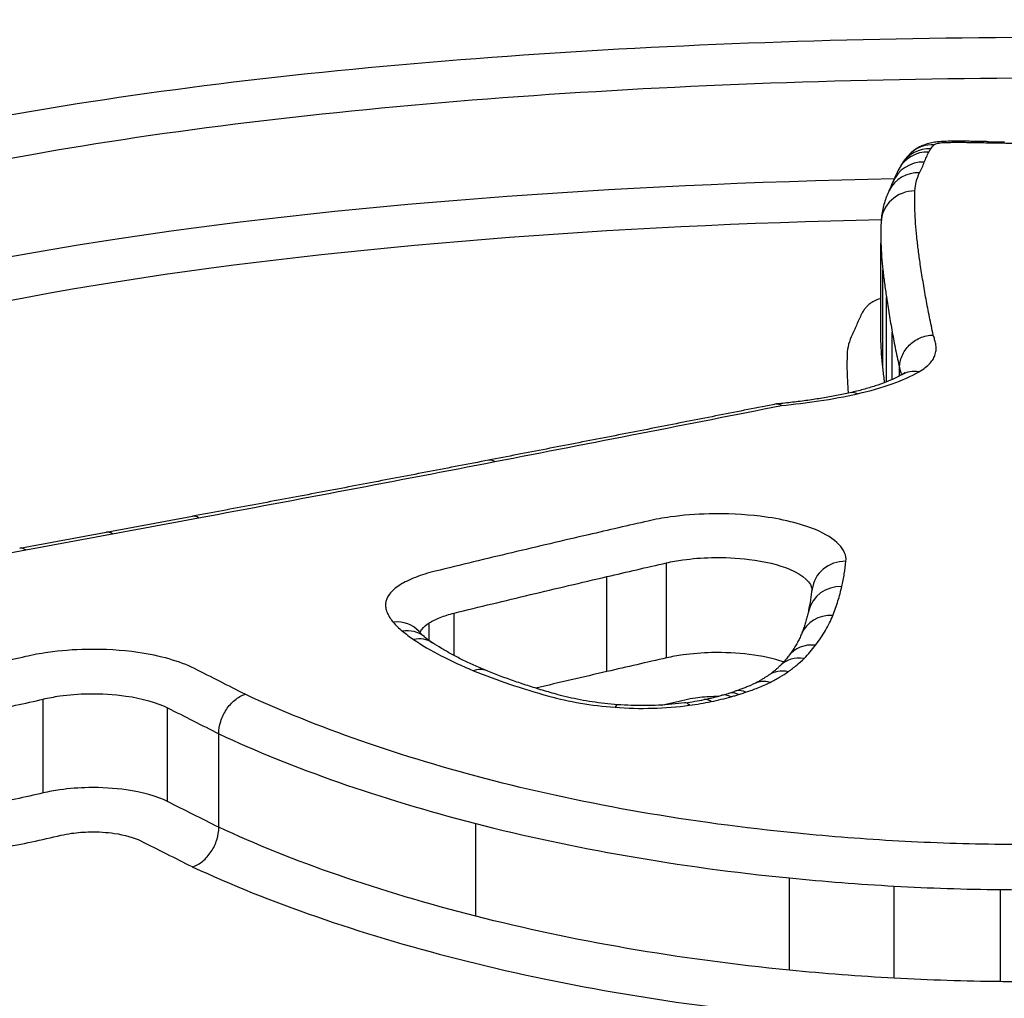
# Model space of a CAD drawing. Units: millimetres. Extents: x -3297 to 5276, y -2728 to 4196.
# Drawn here: x 3273 to 3276, y -398 to -395 of the extents above; entities that cross this region are included whole.
import ezdxf

# ---------------------------------------------------------------- set-up
doc = ezdxf.new("R2010")
doc.units = ezdxf.units.MM
doc.header["$LTSCALE"] = 100
doc.layers.add('SW_Toestellen', color=2, linetype='Continuous')

msp = doc.modelspace()

# ---------------------------------------------------------------- linework, layer by layer
at = {"layer": 'SW_Toestellen'}
for p, q in [((3275.9357, -396.345), (3275.9357, -396.0561)), ((3275.9413, -396.4225), (3275.9413, -396.1343)), ((3275.9517, -396.4653), (3275.9517, -396.2148)), ((3275.9688, -396.4582), (3275.9688, -396.3181)), ((3275.9903, -396.4478), (3275.9903, -396.4248)), ((3275.3035, -397.2795), (3275.3035, -396.9991)), ((3275.1275, -397.3198), (3275.1275, -397.0397)), ((3274.6767, -397.2726), (3274.6767, -397.1473)), ((3274.6033, -397.2279), (3274.6033, -397.176)), ((3273.465, -397.6777), (3273.465, -397.401)), ((3273.8314, -397.7034), (3273.8314, -397.4269)), ((3273.9827, -397.7793), (3273.9827, -397.5035)), ((3274.7404, -398.0416), (3274.7404, -397.7681)), ((3275.6662, -398.2007), (3275.6662, -397.9287)), ((3275.9749, -398.2244), (3275.9749, -397.9526)), ((3276.2878, -398.2346), (3276.2878, -397.9629))]:
    msp.add_line(p, q, dxfattribs=at)
for centre, major_axis, ratio, start_param, end_param in [((3275.8798, -396.1268), (15, 0), 0.938958, 0, 3.141593), ((3276.1629, -395.8753), (-0.4591, 0), 0.261336, 4.712263, 4.79577), ((3276.1268, -395.8558), (-0.0022, 0.1), 0.085252, 6.032409, 6.283185), ((3276.1629, -395.8554), (0, 0.1), 0.000138, 6.283134, 6.532932), ((3276.1628, -395.9334), (-0.695, 0), 0.25613, 4.649762, 4.71225), ((3276.2047, -395.8557), (0.0016, 0.1), 0.062815, 0, 0.250342), ((3276.0936, -396.1975), (-1.7634, -0.0001), 0.251038, 4.622112, 4.648377), ((3276.2503, -395.8566), (0.0023, 0.1), 0.088533, 0, 0.25095), ((3276.3626, -395.4713), (-1.182, 0), 0.242437, 1.477528, 1.51729), ((3276.2981, -395.8574), (0.0013, 0.1), 0.050841, 0, 0.250378), ((3276.0769, -395.884), (-0.0888, 0.0461), 0.96002, 5.174593, 6.283185), ((3276.0823, -395.8747), (-0.0844, 0.0536), 0.95644, 5.258494, 6.283185), ((3276.0927, -395.8628), (-0.0671, 0.0741), 0.934286, 5.513626, 6.283185), ((3276.0635, -395.9135), (-0.0929, 0.0369), 0.962336, 5.077406, 6.283185), ((3279.1728, -396.9657), (-3.2104, 1.0668), 0.349966, 6.227387, 6.263053), ((3276.7973, -396.3982), (-0.79, 0.5907), 0.47164, 0.03552, 0.077334), ((3276.0497, -395.9447), (-0.0899, 0.0437), 0.95879, 5.148764, 6.283185), ((3276.0359, -395.9983), (-0.0999, 0.0035), 0.96463, 4.746496, 6.283185), ((3271.5077, -397.8077), (4.469, 2.0565), 0.147826, 6.104946, 6.129527), ((3286.6259, -398.8143), (-10.6557, 3.0387), 0.283799, 0.070079, 0.080761), ((3276.047, -396.5307), (-0.0498, 0.0867), 0.831191, 5.678173, 6.283185), ((3275.8664, -396.5949), (-0.022, 0.0976), 0.543089, 5.88968, 6.283185), ((3274.7965, -396.7946), (-0.0189, 0.0982), 0.465233, 5.890083, 6.283185), ((3248.8114, -400.2805), (-57.1612, -10.069), 0.01888, 2.017, 2.021948), ((3273.9231, -396.9599), (-0.0182, 0.0983), 0.435914, 5.880676, 6.283185), ((3248.6559, -399.7372), (-57.3397, -9.8552), 0.027559, 2.01216, 2.017096), ((3273.6687, -397.0071), (-0.0182, 0.0983), 0.431449, 5.877181, 6.283185), ((3273.4136, -397.0544), (-0.0182, 0.0983), 0.426985, 5.873731, 6.283185), ((3275.8324, -397.0877), (-0.0995, 0.0105), 0.931279, 4.810089, 6.283185), ((3275.8202, -397.1619), (-0.0976, 0.0218), 0.926608, 4.916152, 6.283185), ((3270.9363, -398.2638), (4.783, 1.358), 0.291915, 6.126588, 6.166745), ((3275.7936, -397.2471), (-0.0928, 0.0372), 0.916887, 5.064606, 6.283185), ((3274.497, -397.2666), (0.0764, 0.0645), 0.883057, 0, 0.929711), ((3274.5243, -397.2933), (0.0636, 0.0771), 0.841572, 0, 0.775282), ((3274.5571, -397.3176), (0.0558, 0.083), 0.805575, 0, 0.695915), ((3275.1924, -397.3059), (-0.6407, 0.1502), 0.203094, 0.38856, 0.490453), ((3275.7427, -397.3346), (-0.0795, 0.0607), 0.887747, 5.307929, 6.283185), ((3275.7089, -397.3732), (-0.0709, 0.0705), 0.862708, 5.421241, 6.283185), ((3274.734, -397.4095), (0.0378, 0.0926), 0.67002, 0, 0.547596), ((3275.6619, -397.4124), (-0.0576, 0.0818), 0.808389, 5.566451, 6.283185), ((3275.6084, -397.4441), (-0.0452, 0.0892), 0.730874, 5.676801, 6.283185), ((3275.1708, -397.2779), (-0.479, -0.015), 0.318887, 2.226003, 2.279492), ((3275.3598, -397.3669), (-0.1792, -0.0165), 0.220072, 2.333106, 2.478747), ((3275.5156, -397.4797), (-0.0294, 0.0956), 0.568221, 5.787369, 6.283185), ((3275.2185, -397.2864), (-0.3929, -0.003), 0.344298, 1.928854, 2.090773), ((3275.3707, -397.5111), (-0.0135, 0.0991), 0.300918, 5.857626, 6.283185), ((3275.2121, -397.2903), (-0.4076, -0.0082), 0.326649, 2.084195, 2.238213), ((3275.4347, -397.5003), (-0.0201, 0.098), 0.424967, 5.834168, 6.283185), ((3275.4933, -397.4862), (-0.0268, 0.0963), 0.532941, 5.801576, 6.283185), ((3275.1512, -397.5172), (0.0077, 0.0997), 0.176749, 0, 0.41198)]:
    msp.add_ellipse(centre, major_axis=major_axis, ratio=ratio, start_param=start_param, end_param=end_param, dxfattribs=at)
for points, knots in [([(3276.4688, -395.4493), (3275.4253, -395.4493), (3274.384, -395.5129), (3272.7023, -395.7846), (3272.0492, -395.9896), (3271.3301, -396.5161), (3271.2092, -396.8235), (3271.4384, -397.4962), (3271.8003, -397.861), (3272.788, -398.4294), (3273.3318, -398.6495), (3274.4184, -398.9395), (3274.932, -399.0324), (3275.7934, -399.1165), (3276.1311, -399.133), (3276.4688, -399.133)], [-1.627453, -1.627453, -1.627453, -1.627453, -1.314426, -1.314426, -1.015302, -1.015302, -0.747997, -0.747997, -0.474083, -0.474083, -0.263379, -0.263379, -0.1013, -0.1013, 0, 0, 0, 0]), ([(3271.3811, -397.0091), (3271.3818, -396.7747), (3271.511, -396.5584), (3272.1343, -396.1017), (3272.7748, -395.8997), (3274.4241, -395.6314), (3275.4454, -395.5682), (3276.4688, -395.5682)], [0.813722, 0.813722, 0.813722, 0.813722, 1.0153022, 1.0153022, 1.3144261, 1.3144261, 1.6274534, 1.6274534, 1.6274534, 1.6274534]), ([(3276.1246, -395.7558), (3276.1195, -395.7559), (3276.1144, -395.7562), (3276.104, -395.757), (3276.0988, -395.7576), (3276.0881, -395.7593), (3276.0826, -395.7604), (3276.0705, -395.7636), (3276.0641, -395.7655), (3276.048, -395.7726), (3276.0383, -395.7771), (3276.0255, -395.7886)], [0, 0, 0, 0, 0.000944845, 0.000944845, 0.00188969, 0.00188969, 0.002834535, 0.002834535, 0.00377938, 0.00377938, 0.004724225, 0.004724225, 0.004724225, 0.004724225]), ([(3276.0635, -395.8168), (3276.0654, -395.8118), (3276.0675, -395.8069), (3276.072, -395.797), (3276.0744, -395.7921), (3276.0769, -395.7872)], [-0.01174944, -0.01174944, -0.01174944, -0.01174944, -0.00587475, -0.00587475, 0, 0, 0, 0]), ([(3276.0769, -395.7872), (3276.0777, -395.7857), (3276.0786, -395.7841), (3276.0804, -395.781), (3276.0814, -395.7794), (3276.0823, -395.7778)], [-0.003789007, -0.003789007, -0.003789007, -0.003789007, -0.001894503, -0.001894503, 0, 0, 0, 0]), ([(3276.0823, -395.7778), (3276.0836, -395.7758), (3276.0851, -395.7738), (3276.0886, -395.7698), (3276.0905, -395.7679), (3276.0927, -395.7659)], [-0.004896085, -0.004896085, -0.004896085, -0.004896085, -0.002448042, -0.002448042, 0, 0, 0, 0]), ([(3276.0927, -395.7659), (3276.0941, -395.7646), (3276.0968, -395.7633), (3276.1044, -395.7611), (3276.1096, -395.7601), (3276.1191, -395.7592), (3276.1229, -395.7589), (3276.1268, -395.7589)], [-0.004724225, -0.004724225, -0.004724225, -0.004724225, -0.003064772, -0.003064772, -0.001178759, -0.001178759, 0, 0, 0, 0]), ([(3276.1268, -395.7589), (3276.1328, -395.7587), (3276.1388, -395.7586), (3276.1509, -395.7585), (3276.1569, -395.7585), (3276.1629, -395.7585)], [-0.003615399, -0.003615399, -0.003615399, -0.003615399, -0.0018077, -0.0018077, 0, 0, 0, 0]), ([(3276.1629, -395.7585), (3276.1699, -395.7585), (3276.1769, -395.7585), (3276.1908, -395.7586), (3276.1978, -395.7587), (3276.2047, -395.7588)], [-0.004183061, -0.004183061, -0.004183061, -0.004183061, -0.00209153, -0.00209153, 0, 0, 0, 0]), ([(3276.2047, -395.7588), (3276.2123, -395.7589), (3276.2199, -395.7591), (3276.2351, -395.7594), (3276.2427, -395.7595), (3276.2503, -395.7597)], [-0.004565444, -0.004565444, -0.004565444, -0.004565444, -0.002282722, -0.002282722, 0, 0, 0, 0]), ([(3276.2503, -395.7597), (3276.2582, -395.7599), (3276.2662, -395.76), (3276.2821, -395.7603), (3276.2901, -395.7604), (3276.2981, -395.7605)], [-0.004796519, -0.004796519, -0.004796519, -0.004796519, -0.002398259, -0.002398259, 0, 0, 0, 0]), ([(3276.2981, -395.7605), (3276.3053, -395.7606), (3276.3124, -395.7607), (3276.3267, -395.7609), (3276.3339, -395.761), (3276.3411, -395.7612)], [-0.004303909, -0.004303909, -0.004303909, -0.004303909, -0.002151955, -0.002151955, 0, 0, 0, 0]), ([(3276.0255, -395.7886), (3276.0236, -395.7904), (3276.0217, -395.7922), (3276.0179, -395.796), (3276.016, -395.798), (3276.0122, -395.8021), (3276.0103, -395.8042), (3276.0067, -395.8087), (3276.0049, -395.811), (3276.0013, -395.8159), (3275.9996, -395.8184), (3275.9979, -395.821)], [0, 0, 0, 0, 0.000979217, 0.000979217, 0.001958434, 0.001958434, 0.002937651, 0.002937651, 0.003916868, 0.003916868, 0.004896085, 0.004896085, 0.004896085, 0.004896085]), ([(3276.0497, -395.8481), (3276.0522, -395.8428), (3276.0546, -395.8376), (3276.0592, -395.8272), (3276.0614, -395.822), (3276.0635, -395.8168)], [-0.01227858, -0.01227858, -0.01227858, -0.01227858, -0.00613926, -0.00613926, 0, 0, 0, 0]), ([(3275.9748, -395.8664), (3275.1467, -395.883), (3274.3382, -395.9422), (3272.8321, -396.1761), (3272.179, -396.3718), (3271.5757, -396.7887), (3271.4427, -396.9608), (3271.398, -397.1476)], [-1.5089386, -1.5089386, -1.5089386, -1.5089386, -1.2641283, -1.2641283, -0.9783376, -0.9783376, -0.8184413, -0.8184413, -0.8184413, -0.8184413]), ([(3276.0359, -395.9018), (3276.0362, -395.8927), (3276.0375, -395.8837), (3276.0421, -395.8658), (3276.0454, -395.8569), (3276.0497, -395.8481)], [-0.02062473, -0.02062473, -0.02062473, -0.02062473, -0.0103125, -0.0103125, 0, 0, 0, 0]), ([(3275.9597, -395.901), (3275.9569, -395.9067), (3275.9543, -395.9126), (3275.9496, -395.9246), (3275.9475, -395.9307), (3275.9437, -395.9432), (3275.9421, -395.9495), (3275.9394, -395.9622), (3275.9383, -395.9687), (3275.9367, -395.9817), (3275.9362, -395.9882), (3275.9359, -395.9947)], [0, 0, 0, 0, 0.00412495, 0.00412495, 0.00824989, 0.00824989, 0.01237484, 0.01237484, 0.01649978, 0.01649978, 0.02062473, 0.02062473, 0.02062473, 0.02062473]), ([(3276.0357, -395.9596), (3276.0354, -395.9499), (3276.0353, -395.9402), (3276.0354, -395.9209), (3276.0355, -395.9113), (3276.0359, -395.9018)], [-0.02162892, -0.02162892, -0.02162892, -0.02162892, -0.01081446, -0.01081446, 0, 0, 0, 0]), ([(3276.0412, -396.0374), (3276.0397, -396.0242), (3276.0386, -396.0112), (3276.0367, -395.9853), (3276.0361, -395.9724), (3276.0357, -395.9596)], [-0.02832211, -0.02832211, -0.02832211, -0.02832211, -0.01416105, -0.01416105, 0, 0, 0, 0]), ([(3271.4815, -397.3594), (3271.491, -397.1324), (3271.6278, -396.9235), (3272.263, -396.4843), (3272.9031, -396.2914), (3274.3662, -396.0624), (3275.1412, -396.0039), (3275.9365, -395.9861)], [0.7853345, 0.7853345, 0.7853345, 0.7853345, 0.9783376, 0.9783376, 1.2641283, 1.2641283, 1.504125, 1.504125, 1.504125, 1.504125]), ([(3276.0517, -396.1178), (3276.0496, -396.1042), (3276.0478, -396.0907), (3276.0443, -396.0639), (3276.0427, -396.0506), (3276.0412, -396.0374)], [-0.02843625, -0.02843625, -0.02843625, -0.02843625, -0.01421812, -0.01421812, 0, 0, 0, 0]), ([(3275.9357, -396.0561), (3275.9361, -396.069), (3275.9367, -396.0819), (3275.9386, -396.108), (3275.9398, -396.1211), (3275.9413, -396.1343)], [0, 0, 0, 0, 0.01416105, 0.01416105, 0.02832211, 0.02832211, 0.02832211, 0.02832211]), ([(3275.9413, -396.1343), (3275.9427, -396.1475), (3275.9443, -396.1609), (3275.9478, -396.1877), (3275.9497, -396.2012), (3275.9517, -396.2148)], [0, 0, 0, 0, 0.01421812, 0.01421812, 0.02843625, 0.02843625, 0.02843625, 0.02843625]), ([(3276.0686, -396.221), (3276.0655, -396.2035), (3276.0625, -396.1861), (3276.0568, -396.1517), (3276.0542, -396.1347), (3276.0517, -396.1178)], [-0.0353758, -0.0353758, -0.0353758, -0.0353758, -0.01768788, -0.01768788, 0, 0, 0, 0]), ([(3275.9357, -396.2189), (3275.9331, -396.2198), (3275.9305, -396.2207), (3275.9156, -396.2264), (3275.906, -396.2317), (3275.8998, -396.2372)], [0.02059162, 0.02059162, 0.02059162, 0.02059162, 0.021952886, 0.021952886, 0.028946751, 0.028946751, 0.028946751, 0.028946751]), ([(3275.9517, -396.2148), (3275.9543, -396.2317), (3275.957, -396.2488), (3275.9626, -396.2832), (3275.9656, -396.3005), (3275.9688, -396.3181)], [0, 0, 0, 0, 0.01768788, 0.01768788, 0.0353758, 0.0353758, 0.0353758, 0.0353758]), ([(3276.0899, -396.3269), (3276.086, -396.3091), (3276.0823, -396.2914), (3276.0752, -396.2561), (3276.0718, -396.2384), (3276.0686, -396.221)], [-0.03514238, -0.03514238, -0.03514238, -0.03514238, -0.01767039, -0.01767039, 0, 0, 0, 0]), ([(3275.8998, -396.2372), (3275.8967, -396.24), (3275.8939, -396.2428), (3275.8889, -396.2485), (3275.8867, -396.2514), (3275.8848, -396.2543)], [0, 0, 0, 0, 0.003529713, 0.003529713, 0.007059426, 0.007059426, 0.007059426, 0.007059426]), ([(3275.8786, -396.2649), (3275.876, -396.2699), (3275.8735, -396.2749), (3275.8688, -396.2851), (3275.8665, -396.2902), (3275.8645, -396.2953)], [0, 0, 0, 0, 0.00611058, 0.00611058, 0.01222093, 0.01222093, 0.01222093, 0.01222093]), ([(3275.8848, -396.2543), (3275.8837, -396.256), (3275.8826, -396.2578), (3275.8805, -396.2613), (3275.8796, -396.2631), (3275.8786, -396.2649)], [0, 0, 0, 0, 0.0021569, 0.0021569, 0.0043138, 0.0043138, 0.0043138, 0.0043138]), ([(3275.8645, -396.2953), (3275.8625, -396.3002), (3275.8604, -396.3051), (3275.856, -396.315), (3275.8537, -396.3199), (3275.8512, -396.3248)], [0, 0, 0, 0, 0.00584365, 0.00584365, 0.0116875, 0.0116875, 0.0116875, 0.0116875]), ([(3275.8512, -396.3248), (3275.8465, -396.3345), (3275.8428, -396.3442), (3275.8377, -396.3638), (3275.8362, -396.3737), (3275.8359, -396.3836)], [0, 0, 0, 0, 0.01137323, 0.01137323, 0.02274556, 0.02274556, 0.02274556, 0.02274556]), ([(3275.9688, -396.3181), (3275.972, -396.3356), (3275.9753, -396.3532), (3275.9825, -396.3888), (3275.9863, -396.4067), (3275.9903, -396.4248)], [0, 0, 0, 0, 0.01767039, 0.01767039, 0.03534082, 0.03534082, 0.03534082, 0.03534082]), ([(3275.9903, -396.4248), (3275.9903, -396.4124), (3275.9928, -396.4001), (3276.0027, -396.3769), (3276.0099, -396.3663), (3276.0281, -396.3481), (3276.0389, -396.3408), (3276.063, -396.3304), (3276.076, -396.3274), (3276.0894, -396.327), (3276.0897, -396.327), (3276.0899, -396.3269)], [-0.01568644, -0.01568644, -0.01568644, -0.01568644, -0.01178071, -0.01178071, -0.00787456, -0.00787456, -0.00396758, -0.00396758, 0, 0, 0.00007293, 0.00007293, 0.00007293, 0.00007293]), ([(3276.0971, -396.3533), (3276.0962, -396.3488), (3276.0952, -396.3443), (3276.0928, -396.3355), (3276.0914, -396.3312), (3276.0899, -396.3269)], [-0.00877995, -0.00877995, -0.00877995, -0.00877995, -0.004389975, -0.004389975, -0.000204389, -0.000204389, -0.000204389, -0.000204389]), ([(3275.9413, -396.4225), (3275.9398, -396.4094), (3275.9386, -396.3964), (3275.9367, -396.3706), (3275.9361, -396.3577), (3275.9357, -396.345)], [-0.02852797, -0.02852797, -0.02852797, -0.02852797, -0.01426394, -0.01426394, 0, 0, 0, 0]), ([(3276.0958, -396.3837), (3276.0972, -396.3786), (3276.0981, -396.3736), (3276.0985, -396.3634), (3276.0981, -396.3583), (3276.0971, -396.3533)], [-0.009790604, -0.009790604, -0.009790604, -0.009790604, -0.004895302, -0.004895302, 0, 0, 0, 0]), ([(3275.8359, -396.3836), (3275.8355, -396.3932), (3275.8354, -396.4028), (3275.8353, -396.4221), (3275.8354, -396.4318), (3275.8357, -396.4415)], [0, 0, 0, 0, 0.01088875, 0.01088875, 0.02177749, 0.02177749, 0.02177749, 0.02177749]), ([(3276.0806, -396.4098), (3276.0844, -396.4055), (3276.0876, -396.4012), (3276.0927, -396.3925), (3276.0945, -396.3881), (3276.0958, -396.3837)], [-0.00846661, -0.00846661, -0.00846661, -0.00846661, -0.004233305, -0.004233305, 0, 0, 0, 0]), ([(3275.9468, -396.4673), (3275.9465, -396.4655), (3275.9463, -396.4638), (3275.9443, -396.4488), (3275.9427, -396.4356), (3275.9413, -396.4225)], [-0.01605626, -0.01605626, -0.01605626, -0.01605626, -0.01420749, -0.01420749, 0, 0, 0, 0]), ([(3275.9903, -396.4248), (3275.9918, -396.429), (3275.9931, -396.4333), (3275.9949, -396.4399), (3275.9955, -396.4422), (3275.9961, -396.4446)], [0, 0, 0, 0, 0.004389975, 0.004389975, 0.006820841, 0.006820841, 0.006820841, 0.006820841]), ([(3276.047, -396.4358), (3276.0541, -396.4317), (3276.0605, -396.4274), (3276.0718, -396.4188), (3276.0766, -396.4143), (3276.0806, -396.4098)], [-0.008915502, -0.008915502, -0.008915502, -0.008915502, -0.004457751, -0.004457751, 0, 0, 0, 0]), ([(3275.8357, -396.4415), (3275.8361, -396.4543), (3275.8368, -396.4672), (3275.8381, -396.4863), (3275.8386, -396.4924), (3275.8392, -396.4985)], [0, 0, 0, 0, 0.01426394, 0.01426394, 0.02095161, 0.02095161, 0.02095161, 0.02095161]), ([(3275.9971, -396.444), (3275.991, -396.4475), (3275.9839, -396.4512), (3275.9681, -396.4587), (3275.9592, -396.4624), (3275.9401, -396.4699), (3275.9297, -396.4736), (3275.9075, -396.4808), (3275.8957, -396.4843), (3275.8709, -396.4911), (3275.8579, -396.4943), (3275.8444, -396.4973)], [0, 0, 0, 0, 0.00545409, 0.00545409, 0.01090818, 0.01090818, 0.01636228, 0.01636228, 0.02181637, 0.02181637, 0.02727046, 0.02727046, 0.02727046, 0.02727046]), ([(3275.8664, -396.5002), (3275.9036, -396.4918), (3275.9378, -396.482), (3275.9986, -396.4604), (3276.025, -396.4485), (3276.047, -396.4358)], [-0.02727046, -0.02727046, -0.02727046, -0.02727046, -0.01363296, -0.01363296, 0, 0, 0, 0]), ([(3276.0064, -396.4377), (3276.0064, -396.4377), (3276.0064, -396.4377), (3276.0064, -396.4377), (3276.0062, -396.4379), (3276.0054, -396.4386), (3276.0048, -396.439), (3276.0033, -396.4401), (3276.0023, -396.4408), (3276, -396.4423), (3275.9986, -396.4431), (3275.9971, -396.444)], [0.001700078, 0.001700078, 0.001700078, 0.001700078, 0.0017831, 0.0017831, 0.003566201, 0.003566201, 0.005349301, 0.005349301, 0.007132402, 0.007132402, 0.008915502, 0.008915502, 0.008915502, 0.008915502]), ([(3275.8444, -396.4973), (3275.8315, -396.5002), (3275.8183, -396.503), (3275.7911, -396.5083), (3275.7772, -396.5108), (3275.7489, -396.5155), (3275.7344, -396.5177), (3275.705, -396.5218), (3275.6901, -396.5237), (3275.6598, -396.5272), (3275.6444, -396.5288), (3275.6289, -396.5302)], [0, 0, 0, 0, 0.00507735, 0.00507735, 0.0101547, 0.0101547, 0.01523205, 0.01523205, 0.02030941, 0.02030941, 0.02538676, 0.02538676, 0.02538676, 0.02538676]), ([(3275.6424, -396.5348), (3275.6799, -396.5313), (3275.7166, -396.5269), (3275.792, -396.5155), (3275.8303, -396.5084), (3275.8664, -396.5002)], [-0.0249173, -0.0249173, -0.0249173, -0.0249173, -0.01320932, -0.01320932, 0, 0, 0, 0]), ([(3275.6274, -396.5304), (3275.5712, -396.5415), (3275.515, -396.5526), (3275.4022, -396.5748), (3275.3458, -396.5858), (3275.2326, -396.608), (3275.176, -396.6191), (3275.0625, -396.6412), (3275.0056, -396.6522), (3274.8918, -396.6743), (3274.8347, -396.6854), (3274.7776, -396.6964)], [0.00089213, 0.00089213, 0.00089213, 0.00089213, 0.02062158, 0.02062158, 0.04035104, 0.04035104, 0.06008049, 0.06008049, 0.07980995, 0.07980995, 0.0995394, 0.0995394, 0.0995394, 0.0995394]), ([(3274.7965, -396.7005), (3274.9407, -396.6726), (3275.0843, -396.6446), (3275.3663, -396.5894), (3275.5046, -396.5621), (3275.6424, -396.5348)], [-0.0995394, -0.0995394, -0.0995394, -0.0995394, -0.0497697, -0.0497697, -0.00140246, -0.00140246, -0.00140246, -0.00140246]), ([(3275.6274, -396.5304), (3275.6295, -396.53), (3275.6318, -396.5301), (3275.6367, -396.5313), (3275.6394, -396.5326), (3275.6422, -396.5347), (3275.6423, -396.5347), (3275.6424, -396.5348)], [0.011986095, 0.011986095, 0.011986095, 0.011986095, 0.01373029, 0.01373029, 0.015771546, 0.015771546, 0.015845213, 0.015845213, 0.015845213, 0.015845213]), ([(3274.7776, -396.6964), (3274.7199, -396.7075), (3274.6622, -396.7186), (3274.5464, -396.7408), (3274.4885, -396.7518), (3274.3723, -396.7739), (3274.3141, -396.7849), (3274.1975, -396.8069), (3274.1391, -396.8179), (3274.0222, -396.8398), (3273.9636, -396.8507), (3273.9049, -396.8616)], [0, 0, 0, 0, 0.01991622, 0.01991622, 0.03983245, 0.03983245, 0.05974867, 0.05974867, 0.0796649, 0.0796649, 0.09958112, 0.09958112, 0.09958112, 0.09958112]), ([(3273.9231, -396.8664), (3274.07, -396.839), (3274.2162, -396.8115), (3274.5074, -396.7562), (3274.6523, -396.7284), (3274.7965, -396.7005)], [-0.09958112, -0.09958112, -0.09958112, -0.09958112, -0.04978954, -0.04978954, 0, 0, 0, 0]), ([(3275.8324, -396.9945), (3275.836, -396.9604), (3275.8031, -396.9265), (3275.6991, -396.8832), (3275.6424, -396.8695), (3275.5316, -396.8558), (3275.4799, -396.8533), (3275.3898, -396.8555), (3275.351, -396.8586), (3275.2917, -396.8669), (3275.2698, -396.8709), (3275.2492, -396.8757)], [-0.08246372, -0.08246372, -0.08246372, -0.08246372, -0.05438722, -0.05438722, -0.03447078, -0.03447078, -0.01915043, -0.01915043, -0.00736555, -0.00736555, 0, 0, 0, 0]), ([(3273.6687, -396.9137), (3273.7111, -396.9058), (3273.7536, -396.8979), (3273.8384, -396.8821), (3273.8808, -396.8742), (3273.9231, -396.8664)], [-0.02872078, -0.02872078, -0.02872078, -0.02872078, -0.01436035, -0.01436035, 0, 0, 0, 0]), ([(3275.2492, -396.8757), (3275.2198, -396.8824), (3275.1905, -396.8891), (3275.1318, -396.9026), (3275.1025, -396.9094), (3275.0731, -396.9162)], [-0.02096207, -0.02096207, -0.02096207, -0.02096207, -0.01048103, -0.01048103, 0, 0, 0, 0]), ([(3273.4136, -396.9611), (3273.4562, -396.9532), (3273.4987, -396.9453), (3273.5837, -396.9295), (3273.6262, -396.9216), (3273.6687, -396.9137)], [-0.0287211, -0.0287211, -0.0287211, -0.0287211, -0.01436051, -0.01436051, 0, 0, 0, 0]), ([(3275.0731, -396.9162), (3274.9974, -396.9337), (3274.9219, -396.9514), (3274.7712, -396.9872), (3274.6961, -397.0054), (3274.6211, -397.0237)], [-0.05410613, -0.05410613, -0.05410613, -0.05410613, -0.02705278, -0.02705278, 0, 0, 0, 0]), ([(3272.9222, -397.0625), (3273.0023, -397.0442), (3273.0833, -397.0267), (3273.2472, -396.9929), (3273.33, -396.9767), (3273.4136, -396.9611)], [-0.05646073, -0.05646073, -0.05646073, -0.05646073, -0.02823181, -0.02823181, -0.000006, -0.000006, -0.000006, -0.000006]), ([(3275.1275, -397.0397), (3275.1568, -397.0329), (3275.1861, -397.0261), (3275.2448, -397.0126), (3275.2741, -397.0058), (3275.3035, -396.9991)], [0, 0, 0, 0, 0.01048103, 0.01048103, 0.02096207, 0.02096207, 0.02096207, 0.02096207]), ([(3275.3035, -396.9991), (3275.3186, -396.9956), (3275.3347, -396.9927), (3275.3784, -396.9865), (3275.4069, -396.9842), (3275.4733, -396.9826), (3275.5113, -396.9844), (3275.5929, -396.9945), (3275.6346, -397.0046), (3275.7074, -397.035), (3275.7311, -397.0575), (3275.7326, -397.0803)], [0, 0, 0, 0, 0.00736555, 0.00736555, 0.01915043, 0.01915043, 0.03447078, 0.03447078, 0.05438722, 0.05438722, 0.08022655, 0.08022655, 0.08022655, 0.08022655]), ([(3275.8202, -397.0689), (3275.823, -397.0565), (3275.8254, -397.044), (3275.8294, -397.0192), (3275.8311, -397.0068), (3275.8324, -396.9945)], [-0.0203613, -0.0203613, -0.0203613, -0.0203613, -0.01018061, -0.01018061, 0, 0, 0, 0]), ([(3276.4688, -399.1198), (3276.3344, -399.1198), (3276.2001, -399.1172), (3275.9323, -399.1068), (3275.7988, -399.099), (3275.5334, -399.0783), (3275.4016, -399.0654), (3275.1404, -399.0346), (3275.011, -399.0167), (3274.7556, -398.9762), (3274.6295, -398.9536), (3274.3815, -398.9038), (3274.2595, -398.8767), (3274.0203, -398.8182), (3273.9031, -398.7869), (3273.6744, -398.7204), (3273.5628, -398.6852), (3273.346, -398.6113), (3273.2407, -398.5726), (3273.0371, -398.4923), (3272.9388, -398.4506), (3272.7498, -398.3647), (3272.6591, -398.3204), (3272.486, -398.2298), (3272.4035, -398.1835), (3272.2478, -398.0896), (3272.1745, -398.042), (3272.0373, -397.946), (3271.9734, -397.8976), (3271.8553, -397.8008), (3271.8012, -397.7522), (3271.7028, -397.6556), (3271.6585, -397.6075), (3271.5799, -397.5121), (3271.5455, -397.4648), (3271.4698, -397.3452), (3271.4358, -397.274), (3271.3912, -397.1373), (3271.3806, -397.0718), (3271.3806, -397.0088)], [0, 0, 0, 0, 0.0406861, 0.0406861, 0.0813722, 0.0813722, 0.1220583, 0.1220583, 0.1627444, 0.1627444, 0.2034305, 0.2034305, 0.2441166, 0.2441166, 0.2848027, 0.2848027, 0.3254888, 0.3254888, 0.3661749, 0.3661749, 0.406861, 0.406861, 0.4475471, 0.4475471, 0.4881849, 0.4881849, 0.5286369, 0.5286369, 0.568884, 0.568884, 0.6089242, 0.6089242, 0.6487971, 0.6487971, 0.6886398, 0.6886398, 0.7511809, 0.7511809, 0.813722, 0.813722, 0.813722, 0.813722]), ([(3274.6211, -397.0237), (3274.5998, -397.0289), (3274.5802, -397.035), (3274.5451, -397.0487), (3274.5297, -397.0563), (3274.5168, -397.0645)], [-0.01535379, -0.01535379, -0.01535379, -0.01535379, -0.00767661, -0.00767661, 0, 0, 0, 0]), ([(3274.5168, -397.0645), (3274.5036, -397.0729), (3274.4932, -397.0819), (3274.479, -397.1008), (3274.4751, -397.1105), (3274.4745, -397.1204)], [-0.01581315, -0.01581315, -0.01581315, -0.01581315, -0.00790651, -0.00790651, 0, 0, 0, 0]), ([(3274.6767, -397.1473), (3274.7514, -397.129), (3274.8264, -397.1109), (3274.9766, -397.075), (3275.052, -397.0573), (3275.1275, -397.0397)], [0, 0, 0, 0, 0.02705278, 0.02705278, 0.05410613, 0.05410613, 0.05410613, 0.05410613]), ([(3275.7936, -397.1544), (3275.7993, -397.1401), (3275.8044, -397.1258), (3275.8132, -397.0973), (3275.817, -397.0831), (3275.8202, -397.0689)], [-0.02308746, -0.02308746, -0.02308746, -0.02308746, -0.01154361, -0.01154361, 0, 0, 0, 0]), ([(3274.4745, -397.1204), (3274.4743, -397.1251), (3274.4746, -397.1298), (3274.4766, -397.1392), (3274.4782, -397.1439), (3274.4804, -397.1486)], [-0.007579692, -0.007579692, -0.007579692, -0.007579692, -0.003789846, -0.003789846, 0, 0, 0, 0]), ([(3274.4804, -397.1486), (3274.4824, -397.1529), (3274.4848, -397.1571), (3274.4903, -397.1656), (3274.4935, -397.1698), (3274.497, -397.174)], [-0.006945682, -0.006945682, -0.006945682, -0.006945682, -0.003472841, -0.003472841, 0, 0, 0, 0]), ([(3274.6033, -397.176), (3274.6123, -397.1703), (3274.6232, -397.165), (3274.6478, -397.1553), (3274.6617, -397.151), (3274.6767, -397.1473)], [0, 0, 0, 0, 0.00767661, 0.00767661, 0.01535379, 0.01535379, 0.01535379, 0.01535379]), ([(3275.7226, -397.1402), (3275.7216, -397.1447), (3275.7205, -397.1492), (3275.7181, -397.1584), (3275.7168, -397.163), (3275.7141, -397.1723), (3275.7126, -397.1769), (3275.7096, -397.1862), (3275.7079, -397.1909), (3275.7045, -397.2004), (3275.7027, -397.2051), (3275.7008, -397.2099)], [0, 0, 0, 0, 0.00461749, 0.00461749, 0.00923499, 0.00923499, 0.01385248, 0.01385248, 0.01846997, 0.01846997, 0.02308746, 0.02308746, 0.02308746, 0.02308746]), ([(3274.497, -397.174), (3274.5008, -397.1785), (3274.505, -397.183), (3274.5141, -397.1919), (3274.519, -397.1963), (3274.5243, -397.2007)], [-0.007582128, -0.007582128, -0.007582128, -0.007582128, -0.003791064, -0.003791064, 0, 0, 0, 0]), ([(3274.5763, -397.2053), (3274.5776, -397.2016), (3274.5796, -397.1979), (3274.5872, -397.1879), (3274.5943, -397.1817), (3274.6033, -397.176)], [0.00343145, 0.00343145, 0.00343145, 0.00343145, 0.00790651, 0.00790651, 0.01581315, 0.01581315, 0.01581315, 0.01581315]), ([(3275.7427, -397.2422), (3275.7538, -397.2276), (3275.7636, -397.213), (3275.7805, -397.1838), (3275.7877, -397.1691), (3275.7936, -397.1544)], [-0.02373342, -0.02373342, -0.02373342, -0.02373342, -0.0118663, -0.0118663, 0, 0, 0, 0]), ([(3274.5243, -397.2007), (3274.5293, -397.2048), (3274.5345, -397.2089), (3274.5455, -397.2171), (3274.5511, -397.2211), (3274.5571, -397.2251)], [-0.007207245, -0.007207245, -0.007207245, -0.007207245, -0.003603623, -0.003603623, 0, 0, 0, 0]), ([(3274.5734, -397.2021), (3274.5729, -397.2016), (3274.5725, -397.2011), (3274.5719, -397.2002), (3274.5716, -397.1999), (3274.5712, -397.1993), (3274.571, -397.199), (3274.5708, -397.1986), (3274.5707, -397.1985), (3274.5707, -397.1984), (3274.5707, -397.1984), (3274.5707, -397.1984)], [0, 0, 0, 0, 0.001389136, 0.001389136, 0.002778273, 0.002778273, 0.004167409, 0.004167409, 0.005556546, 0.005556546, 0.006178131, 0.006178131, 0.006178131, 0.006178131]), ([(3274.5879, -397.2161), (3274.5866, -397.2151), (3274.5854, -397.214), (3274.583, -397.2119), (3274.5819, -397.2109), (3274.5799, -397.209), (3274.5789, -397.208), (3274.5771, -397.2062), (3274.5763, -397.2053), (3274.5747, -397.2037), (3274.574, -397.2028), (3274.5734, -397.2021)], [0, 0, 0, 0, 0.001516426, 0.001516426, 0.003032851, 0.003032851, 0.004549277, 0.004549277, 0.006065703, 0.006065703, 0.007582128, 0.007582128, 0.007582128, 0.007582128]), ([(3275.7008, -397.2099), (3275.6992, -397.2138), (3275.6974, -397.2178), (3275.6936, -397.226), (3275.6914, -397.2302), (3275.6869, -397.2386), (3275.6844, -397.2429), (3275.679, -397.2516), (3275.6761, -397.256), (3275.67, -397.2649), (3275.6667, -397.2694), (3275.6632, -397.2739)], [0, 0, 0, 0, 0.00474668, 0.00474668, 0.00949337, 0.00949337, 0.01424005, 0.01424005, 0.01898673, 0.01898673, 0.02373342, 0.02373342, 0.02373342, 0.02373342]), ([(3274.5571, -397.2251), (3274.5815, -397.2416), (3274.6086, -397.2576), (3274.6678, -397.2884), (3274.6998, -397.3032), (3274.734, -397.3172)], [-0.02986975, -0.02986975, -0.02986975, -0.02986975, -0.01493683, -0.01493683, 0, 0, 0, 0]), ([(3274.7718, -397.3169), (3274.7591, -397.3117), (3274.7469, -397.3065), (3274.7231, -397.2958), (3274.7116, -397.2904), (3274.6895, -397.2794), (3274.6789, -397.2739), (3274.6585, -397.2628), (3274.6487, -397.2572), (3274.6301, -397.2459), (3274.6213, -397.2403), (3274.6129, -397.2346)], [0, 0, 0, 0, 0.00597395, 0.00597395, 0.0119479, 0.0119479, 0.01792185, 0.01792185, 0.0238958, 0.0238958, 0.02986975, 0.02986975, 0.02986975, 0.02986975]), ([(3273.9106, -397.3109), (3273.868, -397.2895), (3273.8096, -397.2729), (3273.6963, -397.2566), (3273.6448, -397.2535), (3273.5545, -397.2551), (3273.5155, -397.2581), (3273.4557, -397.2667), (3273.4335, -397.2708), (3273.4126, -397.2758)], [-0.05545613, -0.05545613, -0.05545613, -0.05545613, -0.03447528, -0.03447528, -0.01915293, -0.01915293, -0.00736651, -0.00736651, 0, 0, 0, 0]), ([(3275.6486, -397.2915), (3275.6197, -397.2816), (3275.5848, -397.274), (3275.5117, -397.265), (3275.4737, -397.2632), (3275.4074, -397.2647), (3275.3788, -397.267), (3275.335, -397.2731), (3275.3188, -397.276), (3275.3035, -397.2795)], [-0.02403197, -0.02403197, -0.02403197, -0.02403197, -0.01634558, -0.01634558, -0.00908088, -0.00908088, -0.00349265, -0.00349265, 0, 0, 0, 0]), ([(3275.7089, -397.2809), (3275.7152, -397.2745), (3275.7212, -397.2681), (3275.7325, -397.2552), (3275.7378, -397.2487), (3275.7427, -397.2422)], [-0.01064834, -0.01064834, -0.01064834, -0.01064834, -0.00532402, -0.00532402, 0, 0, 0, 0]), ([(3273.4126, -397.2758), (3273.3871, -397.2818), (3273.3612, -397.2876), (3273.3088, -397.2988), (3273.2822, -397.3041), (3273.2553, -397.3093)], [-0.01797355, -0.01797355, -0.01797355, -0.01797355, -0.0089874, -0.0089874, 0, 0, 0, 0]), ([(3275.3035, -397.2795), (3275.2741, -397.2861), (3275.2448, -397.2928), (3275.1861, -397.3063), (3275.1568, -397.313), (3275.1275, -397.3198)], [-0.02089757, -0.02089757, -0.02089757, -0.02089757, -0.01044877, -0.01044877, 0, 0, 0, 0]), ([(3275.6632, -397.2739), (3275.6618, -397.2758), (3275.6604, -397.2776), (3275.6573, -397.2814), (3275.6558, -397.2833), (3275.6525, -397.2871), (3275.6508, -397.289), (3275.6473, -397.2929), (3275.6455, -397.2948), (3275.6418, -397.2988), (3275.6399, -397.3007), (3275.6379, -397.3027)], [0, 0, 0, 0, 0.00212967, 0.00212967, 0.00425934, 0.00425934, 0.00638901, 0.00638901, 0.00851867, 0.00851867, 0.01064834, 0.01064834, 0.01064834, 0.01064834]), ([(3275.6619, -397.3201), (3275.6708, -397.3138), (3275.6793, -397.3073), (3275.6949, -397.2942), (3275.7022, -397.2876), (3275.7089, -397.2809)], [-0.01120147, -0.01120147, -0.01120147, -0.01120147, -0.00560046, -0.00560046, 0, 0, 0, 0]), ([(3274.0606, -397.3868), (3274.0358, -397.3742), (3274.011, -397.3616), (3273.9611, -397.3363), (3273.9359, -397.3236), (3273.9106, -397.3109)], [-0.0245608, -0.0245608, -0.0245608, -0.0245608, -0.01238942, -0.01238942, 0, 0, 0, 0]), ([(3274.734, -397.3172), (3274.7678, -397.3311), (3274.8033, -397.3443), (3274.8776, -397.3694), (3274.9163, -397.3813), (3274.9565, -397.3924)], [-0.02948498, -0.02948498, -0.02948498, -0.02948498, -0.01474422, -0.01474422, -0.00000431, -0.00000431, -0.00000431, -0.00000431]), ([(3274.9831, -397.3881), (3274.9677, -397.3838), (3274.9526, -397.3794), (3274.9228, -397.3705), (3274.9081, -397.3659), (3274.8794, -397.3566), (3274.8653, -397.3519), (3274.8376, -397.3422), (3274.824, -397.3372), (3274.7975, -397.3272), (3274.7845, -397.3221), (3274.7718, -397.3169)], [0.00000239, 0.00000239, 0.00000239, 0.00000239, 0.00589891, 0.00589891, 0.01179543, 0.01179543, 0.01769195, 0.01769195, 0.02358847, 0.02358847, 0.02948498, 0.02948498, 0.02948498, 0.02948498]), ([(3275.6379, -397.3027), (3275.6362, -397.3044), (3275.6344, -397.3062), (3275.6306, -397.3098), (3275.6285, -397.3116), (3275.6243, -397.3153), (3275.622, -397.3172), (3275.6173, -397.3209), (3275.6149, -397.3228), (3275.6097, -397.3267), (3275.6071, -397.3286), (3275.6043, -397.3306)], [0, 0, 0, 0, 0.00224029, 0.00224029, 0.00448059, 0.00448059, 0.00672088, 0.00672088, 0.00896118, 0.00896118, 0.01120147, 0.01120147, 0.01120147, 0.01120147]), ([(3275.6084, -397.352), (3275.6184, -397.3469), (3275.6278, -397.3417), (3275.6456, -397.3311), (3275.654, -397.3257), (3275.6619, -397.3201)], [-0.009785602, -0.009785602, -0.009785602, -0.009785602, -0.004892801, -0.004892801, 0, 0, 0, 0]), ([(3275.5632, -397.3549), (3275.5602, -397.3564), (3275.557, -397.358), (3275.5503, -397.361), (3275.5468, -397.3626), (3275.5394, -397.3656), (3275.5355, -397.3672), (3275.5275, -397.3702), (3275.5233, -397.3716), (3275.5147, -397.3746), (3275.5103, -397.376), (3275.5057, -397.3774)], [0, 0, 0, 0, 0.00209347, 0.00209347, 0.00418694, 0.00418694, 0.00628041, 0.00628041, 0.00837388, 0.00837388, 0.01046735, 0.01046735, 0.01046735, 0.01046735]), ([(3275.537, -397.3804), (3275.5494, -397.3765), (3275.5614, -397.3723), (3275.5854, -397.3629), (3275.5974, -397.3576), (3275.6084, -397.352)], [-0.01020924, -0.01020924, -0.01020924, -0.01020924, -0.00542963, -0.00542963, 0, 0, 0, 0]), ([(3275.6043, -397.3306), (3275.602, -397.3322), (3275.5997, -397.3338), (3275.5948, -397.337), (3275.5923, -397.3386), (3275.587, -397.3418), (3275.5843, -397.3434), (3275.5786, -397.3467), (3275.5757, -397.3484), (3275.5696, -397.3516), (3275.5664, -397.3533), (3275.5632, -397.3549)], [0, 0, 0, 0, 0.00195712, 0.00195712, 0.003914241, 0.003914241, 0.005871361, 0.005871361, 0.007828481, 0.007828481, 0.009785602, 0.009785602, 0.009785602, 0.009785602]), ([(3275.537, -397.3804), (3275.5368, -397.3803), (3275.5366, -397.3802), (3275.5277, -397.3763), (3275.5191, -397.375), (3275.5083, -397.3766), (3275.5058, -397.3773), (3275.5033, -397.3782)], [-0.00007307, -0.00007307, -0.00007307, -0.00007307, 0, 0, 0.003998198, 0.003998198, 0.005311631, 0.005311631, 0.005311631, 0.005311631]), ([(3275.5156, -397.3876), (3275.5202, -397.3862), (3275.5247, -397.3847), (3275.5318, -397.3823), (3275.5344, -397.3813), (3275.537, -397.3804)], [-0.003534007, -0.003534007, -0.003534007, -0.003534007, -0.001767004, -0.001767004, -0.00070241, -0.00070241, -0.00070241, -0.00070241]), ([(3273.2995, -397.4364), (3273.3278, -397.431), (3273.3557, -397.4253), (3273.4109, -397.4135), (3273.4382, -397.4074), (3273.465, -397.401)], [0, 0, 0, 0, 0.0089874, 0.0089874, 0.01797355, 0.01797355, 0.01797355, 0.01797355]), ([(3273.465, -397.401), (3273.4804, -397.3973), (3273.4967, -397.3943), (3273.5407, -397.388), (3273.5694, -397.3857), (3273.6359, -397.3846), (3273.6737, -397.3869), (3273.7571, -397.3989), (3273.8001, -397.4111), (3273.8314, -397.4269)], [0, 0, 0, 0, 0.00736651, 0.00736651, 0.01915293, 0.01915293, 0.03447528, 0.03447528, 0.05545613, 0.05545613, 0.05545613, 0.05545613]), ([(3273.9827, -397.5035), (3273.9827, -397.4915), (3273.9846, -397.479), (3273.9923, -397.4544), (3273.9979, -397.4426), (3274.0122, -397.421), (3274.0206, -397.4115), (3274.0394, -397.3961), (3274.0497, -397.3903), (3274.0602, -397.3869), (3274.0604, -397.3869), (3274.0606, -397.3868)], [-0.01569817, -0.01569817, -0.01569817, -0.01569817, -0.01179256, -0.01179256, -0.00788648, -0.00788648, -0.00397943, -0.00397943, 0, 0, 0.00007298, 0.00007298, 0.00007298, 0.00007298]), ([(3274.7934, -397.642), (3274.6555, -397.6066), (3274.5243, -397.5671), (3274.279, -397.4815), (3274.165, -397.4354), (3274.0606, -397.3868)], [-0.09762755, -0.09762755, -0.09762755, -0.09762755, -0.04881377, -0.04881377, -0.00021464, -0.00021464, -0.00021464, -0.00021464]), ([(3274.9565, -397.3924), (3274.9855, -397.4005), (3275.0167, -397.4074), (3275.0821, -397.4184), (3275.1163, -397.4225), (3275.1512, -397.4253)], [-0.02133758, -0.02133758, -0.02133758, -0.02133758, -0.01066977, -0.01066977, 0, 0, 0, 0]), ([(3275.1589, -397.4175), (3275.1461, -397.4165), (3275.1334, -397.4153), (3275.1084, -397.4125), (3275.0961, -397.4108), (3275.0719, -397.4072), (3275.06, -397.4053), (3275.0369, -397.4009), (3275.0257, -397.3986), (3275.0039, -397.3935), (3274.9933, -397.3909), (3274.9831, -397.3881)], [0, 0, 0, 0, 0.00426752, 0.00426752, 0.00853503, 0.00853503, 0.01280255, 0.01280255, 0.01707006, 0.01707006, 0.02133758, 0.02133758, 0.02133758, 0.02133758]), ([(3275.3572, -397.412), (3275.3447, -397.4137), (3275.3318, -397.4152), (3275.3058, -397.4176), (3275.2926, -397.4185), (3275.2659, -397.4198), (3275.2525, -397.4202), (3275.2256, -397.4203), (3275.2121, -397.4201), (3275.1854, -397.4192), (3275.1721, -397.4185), (3275.1589, -397.4175)], [0, 0, 0, 0, 0.00445109, 0.00445109, 0.00890218, 0.00890218, 0.01335328, 0.01335328, 0.01780437, 0.01780437, 0.02225546, 0.02225546, 0.02225546, 0.02225546]), ([(3275.3574, -397.4028), (3275.3672, -397.4005), (3275.3776, -397.3986), (3275.4058, -397.3947), (3275.4242, -397.3932), (3275.4472, -397.3927), (3275.4516, -397.3927), (3275.456, -397.3927)], [0, 0, 0, 0, 0.00349265, 0.00349265, 0.00908088, 0.00908088, 0.01040896, 0.01040896, 0.01040896, 0.01040896]), ([(3275.3707, -397.4192), (3275.3817, -397.4177), (3275.3925, -397.416), (3275.4139, -397.4124), (3275.4244, -397.4104), (3275.4347, -397.4083)], [-0.006974857, -0.006974857, -0.006974857, -0.006974857, -0.003487429, -0.003487429, 0, 0, 0, 0]), ([(3275.4347, -397.4083), (3275.4448, -397.4062), (3275.4548, -397.404), (3275.4744, -397.3993), (3275.484, -397.3968), (3275.4933, -397.3942)], [-0.00687972, -0.00687972, -0.00687972, -0.00687972, -0.00343986, -0.00343986, 0, 0, 0, 0]), ([(3275.4933, -397.3942), (3275.4971, -397.3931), (3275.5008, -397.392), (3275.5083, -397.3899), (3275.5119, -397.3888), (3275.5156, -397.3876)], [-0.002780338, -0.002780338, -0.002780338, -0.002780338, -0.001390169, -0.001390169, 0, 0, 0, 0]), ([(3273.8314, -397.4269), (3273.8566, -397.4395), (3273.8818, -397.4523), (3273.9323, -397.4778), (3273.9575, -397.4906), (3273.9827, -397.5035)], [0, 0, 0, 0, 0.01238942, 0.01238942, 0.02477884, 0.02477884, 0.02477884, 0.02477884]), ([(3275.1512, -397.4253), (3275.1876, -397.4281), (3275.225, -397.429), (3275.299, -397.4269), (3275.3356, -397.424), (3275.3707, -397.4192)], [-0.02225546, -0.02225546, -0.02225546, -0.02225546, -0.01112756, -0.01112756, 0, 0, 0, 0]), ([(3273.9827, -397.5035), (3274.0908, -397.554), (3274.209, -397.6019), (3274.4626, -397.6906), (3274.598, -397.7315), (3274.7404, -397.7681)], [0, 0, 0, 0, 0.04881377, 0.04881377, 0.09762755, 0.09762755, 0.09762755, 0.09762755]), ([(3275.689, -397.7969), (3275.5308, -397.7813), (3275.3757, -397.7603), (3275.0758, -397.7083), (3274.9311, -397.6773), (3274.7934, -397.642)], [-0.09745072, -0.09745072, -0.09745072, -0.09745072, -0.04871604, -0.04871604, 0, 0, 0, 0]), ([(3273.8314, -397.7034), (3273.7999, -397.6877), (3273.7571, -397.6757), (3273.6742, -397.6638), (3273.6364, -397.6615), (3273.5699, -397.6626), (3273.5412, -397.6648), (3273.497, -397.6711), (3273.4805, -397.6741), (3273.465, -397.6777)], [-0.02616071, -0.02616071, -0.02616071, -0.02616071, -0.01636116, -0.01636116, -0.00908953, -0.00908953, -0.00349597, -0.00349597, 0, 0, 0, 0]), ([(3273.465, -397.6777), (3273.4382, -397.6841), (3273.4109, -397.6902), (3273.3557, -397.7018), (3273.3278, -397.7075), (3273.2995, -397.7128)], [-0.01981268, -0.01981268, -0.01981268, -0.01981268, -0.00990837, -0.00990837, 0, 0, 0, 0]), ([(3273.9827, -397.7793), (3273.9575, -397.7666), (3273.9323, -397.7539), (3273.8818, -397.7286), (3273.8566, -397.716), (3273.8314, -397.7034)], [-0.02463901, -0.02463901, -0.02463901, -0.02463901, -0.01231951, -0.01231951, 0, 0, 0, 0]), ([(3273.905, -397.896), (3273.9052, -397.896), (3273.9054, -397.8959), (3273.9158, -397.8925), (3273.926, -397.8867), (3273.9447, -397.8713), (3273.9531, -397.8618), (3273.9673, -397.8403), (3273.973, -397.8284), (3273.9807, -397.8038), (3273.9827, -397.7913), (3273.9827, -397.7793)], [-0.01574682, -0.01574682, -0.01574682, -0.01574682, -0.01567395, -0.01567395, -0.01171875, -0.01171875, -0.0078117, -0.0078117, -0.00390561, -0.00390561, 0, 0, 0, 0]), ([(3274.7404, -398.0416), (3274.5982, -398.0053), (3274.4629, -397.9649), (3274.2092, -397.8769), (3274.0909, -397.8295), (3273.9827, -397.7793)], [-0.1034742, -0.1034742, -0.1034742, -0.1034742, -0.0517371, -0.0517371, 0, 0, 0, 0]), ([(3274.7404, -397.7681), (3274.8827, -397.8047), (3275.0324, -397.8368), (3275.3423, -397.8908), (3275.5027, -397.9125), (3275.6662, -397.9287)], [0, 0, 0, 0, 0.04871604, 0.04871604, 0.09745072, 0.09745072, 0.09745072, 0.09745072]), ([(3273.3433, -397.8398), (3273.373, -397.8341), (3273.4023, -397.8282), (3273.4603, -397.8159), (3273.4889, -397.8095), (3273.5171, -397.8029)], [0, 0, 0, 0, 0.00990837, 0.00990837, 0.01981268, 0.01981268, 0.01981268, 0.01981268]), ([(3273.5171, -397.8029), (3273.527, -397.8005), (3273.5376, -397.7985), (3273.566, -397.7945), (3273.5845, -397.7931), (3273.6273, -397.7923), (3273.6518, -397.7938), (3273.7051, -397.8016), (3273.7324, -397.8093), (3273.7525, -397.8193)], [0, 0, 0, 0, 0.00349597, 0.00349597, 0.00908953, 0.00908953, 0.01636116, 0.01636116, 0.02616071, 0.02616071, 0.02616071, 0.02616071]), ([(3273.7525, -397.8193), (3273.7777, -397.8319), (3273.8029, -397.8445), (3273.8533, -397.8699), (3273.8785, -397.8826), (3273.9037, -397.8953), (3273.9042, -397.8956), (3273.9046, -397.8958), (3273.905, -397.896)], [0, 0, 0, 0, 0.01231951, 0.01231951, 0.02463901, 0.02463901, 0.02463901, 0.0248541, 0.0248541, 0.0248541, 0.0248541]), ([(3275.988, -397.8199), (3275.9378, -397.8171), (3275.8877, -397.8138), (3275.788, -397.8061), (3275.7383, -397.8017), (3275.689, -397.7969)], [-0.03041297, -0.03041297, -0.03041297, -0.03041297, -0.01520605, -0.01520605, 0, 0, 0, 0]), ([(3276.2902, -397.8298), (3276.2397, -397.8293), (3276.1892, -397.8282), (3276.0884, -397.8249), (3276.0381, -397.8227), (3275.988, -397.8199)], [-0.03032023, -0.03032023, -0.03032023, -0.03032023, -0.0151599, -0.0151599, 0, 0, 0, 0]), ([(3276.4095, -397.8302), (3276.3897, -397.8303), (3276.3698, -397.8303), (3276.33, -397.8302), (3276.3101, -397.83), (3276.2902, -397.8298)], [-0.01193789, -0.01193789, -0.01193789, -0.01193789, -0.00596894, -0.00596894, 0, 0, 0, 0]), ([(3273.905, -397.896), (3273.9055, -397.8962), (3273.906, -397.8965), (3273.9065, -397.8967), (3274.0181, -397.9484), (3274.1401, -397.9974), (3274.4016, -398.0883), (3274.5411, -398.1301), (3274.6877, -398.1676)], [-0.0002184, -0.0002184, -0.0002184, -0.0002184, 0, 0, 0, 0.0517371, 0.0517371, 0.1034742, 0.1034742, 0.1034742, 0.1034742]), ([(3275.6662, -397.9287), (3275.7171, -397.9338), (3275.7684, -397.9383), (3275.8713, -397.9462), (3275.923, -397.9497), (3275.9749, -397.9526)], [0, 0, 0, 0, 0.01520605, 0.01520605, 0.03041297, 0.03041297, 0.03041297, 0.03041297]), ([(3275.9749, -397.9526), (3276.0268, -397.9555), (3276.0788, -397.9578), (3276.1832, -397.9613), (3276.2355, -397.9624), (3276.2878, -397.9629)], [0, 0, 0, 0, 0.0151599, 0.0151599, 0.03032023, 0.03032023, 0.03032023, 0.03032023]), ([(3276.2878, -397.9629), (3276.3083, -397.9631), (3276.3288, -397.9633), (3276.3697, -397.9634), (3276.3902, -397.9633), (3276.4107, -397.9632)], [0, 0, 0, 0, 0.00596894, 0.00596894, 0.01193789, 0.01193789, 0.01193789, 0.01193789]), ([(3275.6662, -398.2007), (3275.5027, -398.1847), (3275.3424, -398.1631), (3275.0324, -398.1097), (3274.8828, -398.0779), (3274.7404, -398.0416)], [-0.1038648, -0.1038648, -0.1038648, -0.1038648, -0.0518998, -0.0518998, 0, 0, 0, 0]), ([(3274.6877, -398.1676), (3274.8347, -398.2052), (3274.9893, -398.2381), (3275.3093, -398.2934), (3275.4748, -398.3158), (3275.6435, -398.3324)], [0, 0, 0, 0, 0.0518998, 0.0518998, 0.1038648, 0.1038648, 0.1038648, 0.1038648]), ([(3275.9749, -398.2244), (3275.923, -398.2215), (3275.8713, -398.2181), (3275.7684, -398.2102), (3275.7171, -398.2057), (3275.6662, -398.2007)], [-0.03236847, -0.03236847, -0.03236847, -0.03236847, -0.0161827, -0.0161827, 0, 0, 0, 0]), ([(3276.2878, -398.2346), (3276.2355, -398.2341), (3276.1832, -398.233), (3276.0788, -398.2296), (3276.0268, -398.2273), (3275.9749, -398.2244)], [-0.03246242, -0.03246242, -0.03246242, -0.03246242, -0.01623048, -0.01623048, 0, 0, 0, 0]), ([(3276.4107, -398.2349), (3276.3902, -398.235), (3276.3697, -398.2351), (3276.3288, -398.235), (3276.3083, -398.2348), (3276.2878, -398.2346)], [-0.01264738, -0.01264738, -0.01264738, -0.01264738, -0.00632368, -0.00632368, 0, 0, 0, 0])]:
    msp.add_open_spline(points, degree=3, knots=knots, dxfattribs=at)
for points in [[(3275.9353, -396.0294), (3275.9353, -396.0383), (3275.9355, -396.0472), (3275.9357, -396.0561)], [(3275.9357, -396.345), (3275.9355, -396.3361), (3275.9353, -396.3273), (3275.9353, -396.3185)], [(3275.1275, -397.3198), (3275.0572, -397.3359), (3274.9872, -397.3522), (3274.9173, -397.3687)], [(3275.2881, -397.4187), (3275.3112, -397.4134), (3275.3343, -397.4081), (3275.3574, -397.4028)]]:
    msp.add_open_spline(points, degree=3, dxfattribs=at)

doc.saveas('drawing.dxf')
